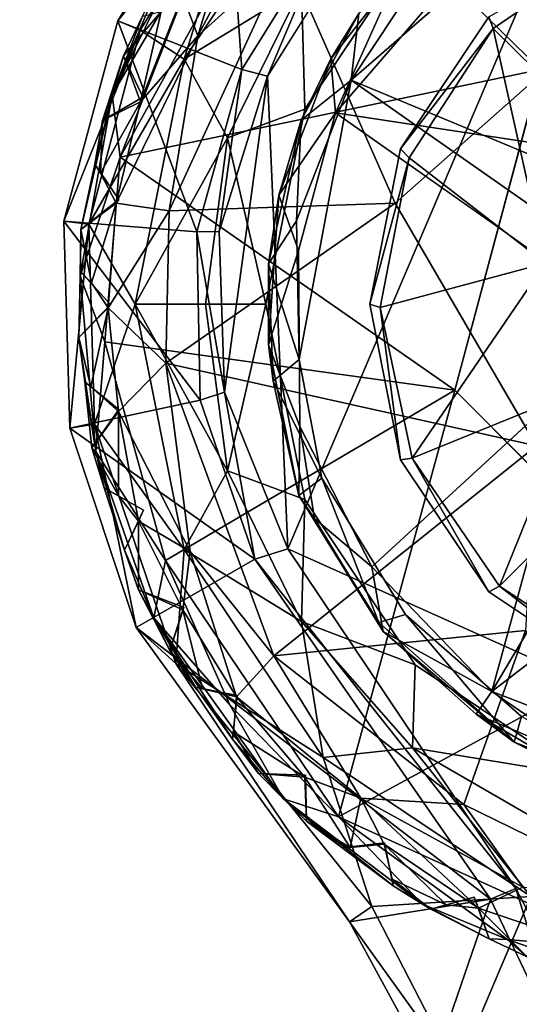
# Model space of a CAD drawing. Units: inches. Extents: x -36 to 36, y -18 to 18.
# Drawn here: x -18.3 to -17.8, y 11.2 to 12.3 of the extents above; entities that cross this region are included whole.
import ezdxf

# ---------------------------------------------------------------- set-up
doc = ezdxf.new("R2010")
doc.units = ezdxf.units.IN
doc.header["$MEASUREMENT"] = 0
for name, color, linetype in [('TABLE-BASE', 6, 'Continuous'), ('TABLE-GLIDE', 6, 'Continuous'), ('TABLE-TOPVEN', 6, 'Continuous')]:
    doc.layers.add(name, color=color, linetype=linetype)

msp = doc.modelspace()

# ---------------------------------------------------------------- linework, layer by layer
at = {"layer": 'TABLE-BASE'}
for points, invisible_edges in [([(-18.0257, 11.7369, 1.8063), (-16.9749, 11.736, 1.8061), (-17.4967, 12.5884, 1.8054)], 15), ([(-17.6666, 12.5779, 1.8012), (-18.0257, 11.7369, 1.8063), (-17.4967, 12.5884, 1.8054)], 2), ([(-17.6666, 12.5779, 1.8012), (-17.8242, 12.5066, 1.8012), (-18.0257, 11.7369, 1.8063)], 2), ([(-18.0257, 11.7369, 1.8063), (-17.8242, 12.5066, 1.8012), (-17.955, 12.3928, 1.8014)], 13), ([(-17.955, 12.3928, 1.8014), (-18.0476, 12.2457, 1.8022), (-18.0257, 11.7369, 1.8063)], 12), ([(-17.8883, 12.3884, 0.5906), (-17.9042, 12.1674, 0.587), (-18.0074, 12.2102, 0.5906)], 3), ([(-17.8883, 12.3884, 0.5906), (-17.8094, 12.3094, 0.587), (-17.9042, 12.1674, 0.587)], 13), ([(-18.0492, 12.0001, 0.5906), (-18.0074, 12.2102, 0.5906), (-17.9375, 12, 0.587)], 14), ([(-17.9042, 12.1674, 0.587), (-17.9375, 12, 0.587), (-18.0074, 12.2102, 0.5906)], 14), ([(-17.9042, 11.8326, 0.587), (-18.0074, 11.7899, 0.5906), (-18.0492, 12.0001, 0.5906)], 13), ([(-18.0492, 12.0001, 0.5906), (-17.9375, 12, 0.587), (-17.9042, 11.8326, 0.587)], 13), ([(-18.0074, 11.7899, 0.5906), (-17.9042, 11.8326, 0.587), (-17.8094, 11.6906, 0.587)], 13), ([(-17.8884, 11.6117, 0.5906), (-18.0074, 11.7899, 0.5906), (-17.8094, 11.6906, 0.587)], 14), ([(-18.0257, 11.7369, 1.8063), (-17.2292, 11.3786, 1.8058), (-16.9749, 11.736, 1.8061)], 12), ([(-17.78, 11.371, 1.8026), (-17.2292, 11.3786, 1.8058), (-18.0257, 11.7369, 1.8063)], 1), ([(-17.8884, 11.6117, 0.5906), (-17.8094, 11.6906, 0.587), (-17.6674, 11.5958, 0.587)], 13), ([(-17.6674, 11.5958, 0.587), (-17.7102, 11.4926, 0.5906), (-17.8884, 11.6117, 0.5906)], 13), ([(-17.2292, 11.3786, 1.8058), (-17.78, 11.371, 1.8026), (-17.6854, 11.1902, 1.8178)], 1)]:
    msp.add_3dface(points, dxfattribs=dict(at, invisible_edges=invisible_edges))
for points in [[(-18.0919, 12.4954, 0.7303), (-18.2089, 12.3053, 0.7303), (-18.0753, 12.2528, 1.7708)], [(-18.0713, 12.4781, 0.7083), (-18.2089, 12.3053, 0.7303), (-18.0919, 12.4954, 0.7303)], [(-18.1374, 12.264, 0.707), (-18.0713, 12.4781, 0.7083), (-17.9878, 12.4878, 0.707)], [(-18.1374, 12.264, 0.707), (-17.9878, 12.4878, 0.707), (-18.011, 12.3414, 0.6817)], [(-18.0753, 12.2528, 1.7708), (-17.9792, 12.4065, 1.7708), (-18.0919, 12.4954, 0.7303)], [(-18.0713, 12.4781, 0.7083), (-18.1847, 12.2952, 0.7086), (-18.2089, 12.3053, 0.7303)], [(-18.1847, 12.2952, 0.7086), (-18.0713, 12.4781, 0.7083), (-18.1374, 12.264, 0.707)], [(-18.0476, 12.2457, 1.8022), (-17.9792, 12.4065, 1.7708), (-18.0753, 12.2528, 1.7708)], [(-18.0476, 12.2457, 1.8022), (-17.955, 12.3928, 1.8014), (-17.9792, 12.4065, 1.7708)], [(-17.8094, 12.3094, 0.587), (-17.6663, 12.3913, 1.2297), (-17.8044, 12.297, 1.2298)], [(-17.8044, 12.297, 1.2298), (-17.6663, 12.3913, 1.2297), (-17.667, 12.1616, 1.2442)], [(-18.0074, 12.2102, 0.5906), (-18.011, 12.3414, 0.6817), (-17.8883, 12.3884, 0.5906)], [(-18.0908, 12.1792, 0.6816), (-18.1374, 12.264, 0.707), (-18.011, 12.3414, 0.6817)], [(-18.011, 12.3414, 0.6817), (-18.0074, 12.2102, 0.5906), (-18.0908, 12.1792, 0.6816)], [(-17.8044, 12.297, 1.2298), (-17.9042, 12.1674, 0.587), (-17.8094, 12.3094, 0.587)], [(-18.2667, 12.0896, 0.7303), (-18.1235, 12.0781, 1.7708), (-18.2089, 12.3053, 0.7303)], [(-18.2667, 12.0896, 0.7303), (-18.2089, 12.3053, 0.7303), (-18.1847, 12.2952, 0.7086)], [(-18.2399, 12.0864, 0.7083), (-18.2667, 12.0896, 0.7303), (-18.1847, 12.2952, 0.7086)], [(-18.1847, 12.2952, 0.7086), (-18.1374, 12.264, 0.707), (-18.2399, 12.0864, 0.7083)], [(-18.2089, 12.3053, 0.7303), (-18.1235, 12.0781, 1.7708), (-18.0753, 12.2528, 1.7708)], [(-17.9042, 12.1674, 0.587), (-17.8044, 12.297, 1.2298), (-17.895, 12.1575, 1.2301)], [(-17.895, 12.1575, 1.2301), (-17.8044, 12.297, 1.2298), (-17.7482, 12.0444, 1.2382)], [(-17.7482, 12.0444, 1.2382), (-17.8044, 12.297, 1.2298), (-17.667, 12.1616, 1.2442)], [(-18.1899, 12, 0.707), (-18.2399, 12.0864, 0.7083), (-18.1374, 12.264, 0.707)], [(-18.1899, 12, 0.707), (-18.1374, 12.264, 0.707), (-18.0908, 12.1792, 0.6816)], [(-18.0753, 12.2528, 1.7708), (-18.1235, 12.0781, 1.7708), (-18.0995, 12.0785, 1.7987)], [(-18.0476, 12.2457, 1.8022), (-18.0753, 12.2528, 1.7708), (-18.0995, 12.0785, 1.7987)], [(-18.0995, 12.0785, 1.7987), (-18.0939, 11.9055, 1.8014), (-18.0476, 12.2457, 1.8022)], [(-18.0257, 11.7369, 1.8063), (-18.0476, 12.2457, 1.8022), (-18.0939, 11.9055, 1.8014)], [(-18.0074, 12.2102, 0.5906), (-18.0492, 12.0001, 0.5906), (-18.0908, 12.1792, 0.6816)], [(-18.1899, 12, 0.707), (-18.0908, 12.1792, 0.6816), (-18.1145, 12, 0.6817)], [(-18.0492, 12.0001, 0.5906), (-18.1145, 12, 0.6817), (-18.0908, 12.1792, 0.6816)], [(-17.9042, 12.1674, 0.587), (-17.895, 12.1575, 1.2301), (-17.9375, 12, 0.587)], [(-17.9375, 12, 0.587), (-17.895, 12.1575, 1.2301), (-17.9262, 11.9964, 1.2282)], [(-17.895, 12.1575, 1.2301), (-17.7482, 12.0444, 1.2382), (-17.9262, 11.9964, 1.2282)], [(-18.2603, 11.8665, 0.7303), (-18.1199, 11.8969, 1.7708), (-18.2667, 12.0896, 0.7303)], [(-18.1235, 12.0781, 1.7708), (-18.2667, 12.0896, 0.7303), (-18.1199, 11.8969, 1.7708)], [(-18.2603, 11.8665, 0.7303), (-18.2667, 12.0896, 0.7303), (-18.2399, 12.0864, 0.7083)], [(-18.2399, 12.0864, 0.7083), (-18.2337, 11.871, 0.7083), (-18.2603, 11.8665, 0.7303)], [(-18.2337, 11.871, 0.7083), (-18.2399, 12.0864, 0.7083), (-18.1899, 12, 0.707)], [(-18.0995, 12.0785, 1.7987), (-18.1235, 12.0781, 1.7708), (-18.0939, 11.9055, 1.8014)], [(-18.0939, 11.9055, 1.8014), (-18.1235, 12.0781, 1.7708), (-18.1199, 11.8969, 1.7708)], [(-17.8917, 11.8345, 1.2298), (-17.9262, 11.9964, 1.2282), (-17.7482, 12.0444, 1.2382)], [(-17.7482, 12.0444, 1.2382), (-17.7128, 11.9071, 1.2441), (-17.8917, 11.8345, 1.2298)], [(-18.2337, 11.871, 0.7083), (-18.1899, 12, 0.707), (-18.1374, 11.736, 0.707)], [(-18.1899, 12, 0.707), (-18.0908, 11.8208, 0.6816), (-18.1374, 11.736, 0.707)], [(-18.1145, 12, 0.6817), (-18.0908, 11.8208, 0.6816), (-18.1899, 12, 0.707)], [(-18.0492, 12.0001, 0.5906), (-18.0908, 11.8208, 0.6816), (-18.1145, 12, 0.6817)], [(-18.0074, 11.7899, 0.5906), (-18.0908, 11.8208, 0.6816), (-18.0492, 12.0001, 0.5906)], [(-17.9042, 11.8326, 0.587), (-17.9375, 12, 0.587), (-17.9262, 11.9964, 1.2282)], [(-17.9262, 11.9964, 1.2282), (-17.8917, 11.8345, 1.2298), (-17.9042, 11.8326, 0.587)], [(-18.0613, 11.7255, 1.7799), (-18.0939, 11.9055, 1.8014), (-18.1199, 11.8969, 1.7708)], [(-18.0257, 11.7369, 1.8063), (-18.0939, 11.9055, 1.8014), (-18.0613, 11.7255, 1.7799)], [(-17.7979, 11.6967, 1.2298), (-17.8917, 11.8345, 1.2298), (-17.7128, 11.9071, 1.2441)], [(-17.7128, 11.9071, 1.2441), (-17.6617, 11.8331, 1.2442), (-17.7979, 11.6967, 1.2298)], [(-18.0613, 11.7255, 1.7799), (-18.1199, 11.8969, 1.7708), (-18.2603, 11.8665, 0.7303)], [(-18.2603, 11.8665, 0.7303), (-18.2337, 11.871, 0.7083), (-18.189, 11.6521, 0.7293)], [(-18.2337, 11.871, 0.7083), (-18.1374, 11.736, 0.707), (-18.1462, 11.6133, 0.7112)], [(-18.189, 11.6521, 0.7293), (-18.2337, 11.871, 0.7083), (-18.1462, 11.6133, 0.7112)], [(-18.2603, 11.8665, 0.7303), (-18.189, 11.6521, 0.7293), (-18.0613, 11.7255, 1.7799)], [(-17.9042, 11.8326, 0.587), (-17.8917, 11.8345, 1.2298), (-17.8094, 11.6906, 0.587)], [(-17.7979, 11.6967, 1.2298), (-17.8094, 11.6906, 0.587), (-17.8917, 11.8345, 1.2298)], [(-17.6579, 11.605, 1.2298), (-17.7979, 11.6967, 1.2298), (-17.6617, 11.8331, 1.2442)], [(-18.1374, 11.736, 0.707), (-18.0908, 11.8208, 0.6816), (-18.0109, 11.6586, 0.6817)], [(-18.0109, 11.6586, 0.6817), (-18.0908, 11.8208, 0.6816), (-18.0074, 11.7899, 0.5906)], [(-18.0074, 11.7899, 0.5906), (-17.8884, 11.6117, 0.5906), (-18.0109, 11.6586, 0.6817)], [(-17.9878, 11.5122, 0.707), (-18.1462, 11.6133, 0.7112), (-18.1374, 11.736, 0.707)], [(-18.1374, 11.736, 0.707), (-18.0109, 11.6586, 0.6817), (-17.9878, 11.5122, 0.707)], [(-18.0257, 11.7369, 1.8063), (-18.0613, 11.7255, 1.7799), (-17.78, 11.371, 1.8026)], [(-17.8076, 11.3595, 1.7719), (-18.0613, 11.7255, 1.7799), (-18.189, 11.6521, 0.7293)], [(-18.0613, 11.7255, 1.7799), (-17.8076, 11.3595, 1.7719), (-17.78, 11.371, 1.8026)], [(-17.7979, 11.6967, 1.2298), (-17.6674, 11.5958, 0.587), (-17.8094, 11.6906, 0.587)], [(-17.6674, 11.5958, 0.587), (-17.7979, 11.6967, 1.2298), (-17.6579, 11.605, 1.2298)], [(-18.189, 11.6521, 0.7293), (-17.9594, 11.3354, 0.7334), (-17.8076, 11.3595, 1.7719)], [(-18.189, 11.6521, 0.7293), (-18.1462, 11.6133, 0.7112), (-17.9594, 11.3354, 0.7334)], [(-17.8916, 11.5227, 0.6816), (-18.0109, 11.6586, 0.6817), (-17.8884, 11.6117, 0.5906)], [(-17.8916, 11.5227, 0.6816), (-17.9878, 11.5122, 0.707), (-18.0109, 11.6586, 0.6817)], [(-18.1462, 11.6133, 0.7112), (-17.9878, 11.5122, 0.707), (-17.9353, 11.3519, 0.7082)], [(-17.9353, 11.3519, 0.7082), (-17.9594, 11.3354, 0.7334), (-18.1462, 11.6133, 0.7112)], [(-17.8884, 11.6117, 0.5906), (-17.7102, 11.4926, 0.5906), (-17.8916, 11.5227, 0.6816)], [(-17.8916, 11.5227, 0.6816), (-17.764, 11.3626, 0.707), (-17.9878, 11.5122, 0.707)], [(-17.8916, 11.5227, 0.6816), (-17.7102, 11.4926, 0.5906), (-17.7351, 11.4322, 0.6817)], [(-17.7351, 11.4322, 0.6817), (-17.764, 11.3626, 0.707), (-17.8916, 11.5227, 0.6816)], [(-17.9878, 11.5122, 0.707), (-17.764, 11.3626, 0.707), (-17.9353, 11.3519, 0.7082)], [(-17.9353, 11.3519, 0.7082), (-17.764, 11.3626, 0.707), (-17.8436, 11.1746, 0.7096)], [(-17.5847, 11.2028, 0.7071), (-17.8436, 11.1746, 0.7096), (-17.764, 11.3626, 0.707)], [(-17.7213, 11.1789, 1.7938), (-17.78, 11.371, 1.8026), (-17.8076, 11.3595, 1.7719)], [(-17.6854, 11.1902, 1.8178), (-17.78, 11.371, 1.8026), (-17.7213, 11.1789, 1.7938)], [(-17.9594, 11.3354, 0.7334), (-17.8712, 11.1738, 0.7329), (-17.8076, 11.3595, 1.7719)], [(-17.9353, 11.3519, 0.7082), (-17.8436, 11.1746, 0.7096), (-17.9594, 11.3354, 0.7334)], [(-17.7213, 11.1789, 1.7938), (-17.8076, 11.3595, 1.7719), (-17.8712, 11.1738, 0.7329)], [(-17.8712, 11.1738, 0.7329), (-17.9594, 11.3354, 0.7334), (-17.8436, 11.1746, 0.7096)]]:
    msp.add_3dface(points, dxfattribs=at)
at = {"layer": 'TABLE-GLIDE'}
for points in [[(-17.7535, 12.2526, 0.3909), (-17.8093, 12.6455, 0.3557), (-18.014, 12.5067, 0.3526)], [(-17.7535, 12.2526, 0.3909), (-17.4082, 12.3461, 0.3922), (-17.8093, 12.6455, 0.3557)], [(-17.6885, 12.3047, 0.0119), (-17.8683, 12.554, 0.0582), (-17.6815, 12.6339, 0.0545)], [(-17.6885, 12.3047, 0.0119), (-18.0275, 12.3751, 0.0522), (-17.8683, 12.554, 0.0582)], [(-17.7791, 12.4323, 0.2471), (-17.4392, 12.5126, 0.2464), (-17.4759, 12.2241, 0.2543)], [(-18.2063, 12.1582, 0.3532), (-17.7535, 12.2526, 0.3909), (-18.014, 12.5067, 0.3526)], [(-18.2063, 12.1582, 0.3532), (-18.014, 12.5067, 0.3526), (-18.1094, 12.4058, 0.345)], [(-18.0079, 12.5052, 0.1022), (-18.1225, 12.2889, 0.0727), (-18.0825, 12.4205, 0.1087)], [(-18.0275, 12.3751, 0.0522), (-18.1225, 12.2889, 0.0727), (-18.0079, 12.5052, 0.1022)], [(-17.9575, 12.2412, 0.1322), (-17.5575, 12.0747, 0.129), (-17.6765, 12.4855, 0.1305)], [(-17.8621, 12.3856, 0.1405), (-17.9575, 12.2412, 0.1322), (-17.6765, 12.4855, 0.1305)], [(-18.2149, 12.2255, 0.3209), (-18.1076, 12.4435, 0.3165), (-18.1527, 12.3727, 0.2037)], [(-18.1094, 12.4058, 0.345), (-18.1076, 12.4435, 0.3165), (-18.2149, 12.2255, 0.3209)], [(-17.9743, 12.206, 0.2458), (-17.7791, 12.4323, 0.2471), (-17.6629, 12.1586, 0.2545)], [(-17.9743, 12.206, 0.2458), (-17.9065, 12.3571, 0.2279), (-17.7791, 12.4323, 0.2471)], [(-17.4759, 12.2241, 0.2543), (-17.5768, 12.2154, 0.2536), (-17.7791, 12.4323, 0.2471)], [(-17.5768, 12.2154, 0.2536), (-17.6629, 12.1586, 0.2545), (-17.7791, 12.4323, 0.2471)], [(-18.0825, 12.4205, 0.1087), (-18.1225, 12.2889, 0.0727), (-18.1391, 12.3327, 0.11)], [(-18.2149, 12.2255, 0.3209), (-18.2063, 12.1582, 0.3532), (-18.1094, 12.4058, 0.345)], [(-17.8621, 12.3856, 0.1405), (-17.9491, 12.313, 0.1651), (-17.9575, 12.2412, 0.1322)], [(-18.2149, 12.2255, 0.3209), (-18.1527, 12.3727, 0.2037), (-18.1822, 12.3102, 0.2045)], [(-18.0275, 12.3751, 0.0522), (-17.91, 12.1088, 0.0199), (-18.1536, 12.1007, 0.0572)], [(-18.0275, 12.3751, 0.0522), (-18.1536, 12.1007, 0.0572), (-18.1225, 12.2889, 0.0727)], [(-17.91, 12.1088, 0.0199), (-18.0275, 12.3751, 0.0522), (-17.6885, 12.3047, 0.0119)], [(-17.9794, 12.2642, 0.2148), (-17.9491, 12.313, 0.1651), (-17.9065, 12.3571, 0.2279)], [(-17.9743, 12.206, 0.2458), (-17.9794, 12.2642, 0.2148), (-17.9065, 12.3571, 0.2279)], [(-18.1844, 12.2179, 0.1077), (-18.1391, 12.3327, 0.11), (-18.1225, 12.2889, 0.0727)], [(-18.1844, 12.2179, 0.1077), (-18.1619, 12.3153, 0.1301), (-18.1391, 12.3327, 0.11)], [(-18.2149, 12.2255, 0.3209), (-18.1822, 12.3102, 0.2045), (-18.2025, 12.2676, 0.1991)], [(-18.2025, 12.2676, 0.1991), (-18.1619, 12.3153, 0.1301), (-18.1844, 12.2179, 0.1077)], [(-18.1822, 12.3102, 0.2045), (-18.1619, 12.3153, 0.1301), (-18.2025, 12.2676, 0.1991)], [(-17.9575, 12.2412, 0.1322), (-17.9491, 12.313, 0.1651), (-18.0113, 12.1982, 0.1652)], [(-17.9794, 12.2642, 0.2148), (-18.0113, 12.1982, 0.1652), (-17.9491, 12.313, 0.1651)], [(-17.91, 12.1088, 0.0199), (-17.6885, 12.3047, 0.0119), (-17.7579, 11.8475, 0.0071)], [(-18.2107, 12.1087, 0.108), (-18.1225, 12.2889, 0.0727), (-18.1536, 12.1007, 0.0572)], [(-18.2107, 12.1087, 0.108), (-18.1844, 12.2179, 0.1077), (-18.1225, 12.2889, 0.0727)], [(-18.2025, 12.2676, 0.1991), (-18.2251, 12.1979, 0.2031), (-18.2149, 12.2255, 0.3209)], [(-18.2025, 12.2676, 0.1991), (-18.1819, 12.2231, 0.2045), (-18.2251, 12.1979, 0.2031)], [(-18.1844, 12.2179, 0.1077), (-18.1819, 12.2231, 0.2045), (-18.2025, 12.2676, 0.1991)], [(-17.9794, 12.2642, 0.2148), (-18.0354, 12.1173, 0.2137), (-18.0113, 12.1982, 0.1652)], [(-18.0354, 12.1173, 0.2137), (-17.9794, 12.2642, 0.2148), (-17.9743, 12.206, 0.2458)], [(-18.2063, 12.1582, 0.3532), (-17.846, 11.9074, 0.391), (-17.7535, 12.2526, 0.3909)], [(-18.0113, 12.1982, 0.1652), (-18.0162, 12.0899, 0.1375), (-17.9575, 12.2412, 0.1322)], [(-18.0162, 12.0899, 0.1375), (-18.0134, 11.9405, 0.1324), (-17.9575, 12.2412, 0.1322)], [(-17.5575, 12.0747, 0.129), (-17.9575, 12.2412, 0.1322), (-17.5922, 11.9856, 0.129)], [(-18.2484, 12.0806, 0.2024), (-18.2494, 12.0302, 0.3124), (-18.2149, 12.2255, 0.3209)], [(-18.2063, 12.1582, 0.3532), (-18.2149, 12.2255, 0.3209), (-18.2494, 12.0302, 0.3124)], [(-18.2484, 12.0806, 0.2024), (-18.2149, 12.2255, 0.3209), (-18.2335, 12.1509, 0.2045)], [(-18.2149, 12.2255, 0.3209), (-18.2251, 12.1979, 0.2031), (-18.2335, 12.1509, 0.2045)], [(-18.1844, 12.2179, 0.1077), (-18.2251, 12.1979, 0.2031), (-18.1819, 12.2231, 0.2045)], [(-18.1844, 12.2179, 0.1077), (-18.2275, 12.1412, 0.1466), (-18.2251, 12.1979, 0.2031)], [(-18.2107, 12.1087, 0.108), (-18.2275, 12.1412, 0.1466), (-18.1844, 12.2179, 0.1077)], [(-18.0354, 12.1173, 0.2137), (-17.9743, 12.206, 0.2458), (-18.0142, 12.058, 0.2452)], [(-17.9743, 12.206, 0.2458), (-17.6629, 12.1586, 0.2545), (-17.7429, 12.0433, 0.2499)], [(-18.2335, 12.1509, 0.2045), (-18.2251, 12.1979, 0.2031), (-18.2275, 12.1412, 0.1466)], [(-18.0354, 12.1173, 0.2137), (-18.0464, 12.0436, 0.1645), (-18.0113, 12.1982, 0.1652)], [(-18.0113, 12.1982, 0.1652), (-18.0464, 12.0436, 0.1645), (-18.0162, 12.0899, 0.1375)], [(-18.2063, 12.1582, 0.3532), (-18.2494, 12.0302, 0.3124), (-18.2229, 11.9596, 0.3517)], [(-17.846, 11.9074, 0.391), (-18.2063, 12.1582, 0.3532), (-18.2229, 11.9596, 0.3517)], [(-18.2077, 12.1127, 0.2045), (-18.2484, 12.0806, 0.2024), (-18.2335, 12.1509, 0.2045)], [(-18.0464, 11.9564, 0.2135), (-18.0464, 12.0436, 0.1645), (-18.0354, 12.1173, 0.2137)], [(-18.0354, 12.1173, 0.2137), (-18.0142, 12.058, 0.2452), (-18.0464, 11.9564, 0.2135)], [(-18.2107, 12.1087, 0.108), (-18.2484, 12.0806, 0.2024), (-18.2077, 12.1127, 0.2045)], [(-18.237, 12.0231, 0.139), (-18.2484, 12.0806, 0.2024), (-18.2107, 12.1087, 0.108)], [(-18.237, 12.0231, 0.139), (-18.2107, 12.1087, 0.108), (-18.2193, 11.996, 0.1094)], [(-18.2193, 11.996, 0.1094), (-18.2107, 12.1087, 0.108), (-18.1536, 12.1007, 0.0572)], [(-17.91, 12.1088, 0.0199), (-18.157, 11.9367, 0.0564), (-18.1536, 12.1007, 0.0572)], [(-17.91, 12.1088, 0.0199), (-17.7579, 11.8475, 0.0071), (-18.157, 11.9367, 0.0564)], [(-18.157, 11.9367, 0.0564), (-18.2193, 11.996, 0.1094), (-18.1536, 12.1007, 0.0572)], [(-18.0464, 12.0436, 0.1645), (-18.0134, 11.9405, 0.1324), (-18.0162, 12.0899, 0.1375)], [(-18.249, 12.0354, 0.2046), (-18.2494, 12.0302, 0.3124), (-18.2484, 12.0806, 0.2024)], [(-18.249, 12.0354, 0.2046), (-18.2484, 12.0806, 0.2024), (-18.237, 12.0231, 0.139)], [(-18.0129, 11.8685, 0.2375), (-18.0464, 11.9564, 0.2135), (-18.0142, 12.058, 0.2452)], [(-18.0464, 11.9564, 0.2135), (-18.0415, 11.9173, 0.1676), (-18.0464, 12.0436, 0.1645)], [(-18.0134, 11.9405, 0.1324), (-18.0464, 12.0436, 0.1645), (-18.0415, 11.9173, 0.1676)], [(-18.2507, 11.9644, 0.2024), (-18.2494, 12.0302, 0.3124), (-18.249, 12.0354, 0.2046)], [(-18.2507, 11.9644, 0.2024), (-18.249, 12.0354, 0.2046), (-18.2166, 11.9998, 0.2045)], [(-18.2507, 11.9644, 0.2024), (-18.2325, 11.8414, 0.3217), (-18.2494, 12.0302, 0.3124)], [(-18.2229, 11.9596, 0.3517), (-18.2494, 12.0302, 0.3124), (-18.2325, 11.8414, 0.3217)], [(-18.2193, 11.996, 0.1094), (-18.2507, 11.9644, 0.2024), (-18.2166, 11.9998, 0.2045)], [(-18.2193, 11.996, 0.1094), (-18.2379, 11.9112, 0.1517), (-18.2507, 11.9644, 0.2024)], [(-18.2379, 11.9112, 0.1517), (-18.2193, 11.996, 0.1094), (-18.2081, 11.8847, 0.1055)], [(-18.2193, 11.996, 0.1094), (-18.157, 11.9367, 0.0564), (-18.2081, 11.8847, 0.1055)], [(-18.2507, 11.9644, 0.2024), (-18.2442, 11.9166, 0.2045), (-18.2325, 11.8414, 0.3217)], [(-18.2379, 11.9112, 0.1517), (-18.2442, 11.9166, 0.2045), (-18.2507, 11.9644, 0.2024)], [(-18.1574, 11.7241, 0.3558), (-18.2229, 11.9596, 0.3517), (-18.2325, 11.8414, 0.3217)], [(-17.846, 11.9074, 0.391), (-18.2229, 11.9596, 0.3517), (-18.1574, 11.7241, 0.3558)], [(-18.0464, 11.9564, 0.2135), (-18.014, 11.794, 0.1805), (-18.0415, 11.9173, 0.1676)], [(-18.0129, 11.8685, 0.2375), (-18.014, 11.794, 0.1805), (-18.0464, 11.9564, 0.2135)], [(-18.1307, 11.734, 0.0728), (-18.2081, 11.8847, 0.1055), (-18.157, 11.9367, 0.0564)], [(-18.157, 11.9367, 0.0564), (-17.7579, 11.8475, 0.0071), (-18.0406, 11.6214, 0.0565)], [(-18.1307, 11.734, 0.0728), (-18.157, 11.9367, 0.0564), (-18.0406, 11.6214, 0.0565)], [(-18.0134, 11.9405, 0.1324), (-18.0415, 11.9173, 0.1676), (-17.9891, 11.8128, 0.1352)], [(-18.2325, 11.8414, 0.3217), (-18.2442, 11.9166, 0.2045), (-18.2367, 11.8455, 0.2025)], [(-18.2075, 11.8869, 0.2045), (-18.2367, 11.8455, 0.2025), (-18.2442, 11.9166, 0.2045)], [(-18.014, 11.794, 0.1805), (-17.9891, 11.8128, 0.1352), (-18.0415, 11.9173, 0.1676)], [(-17.806, 11.5832, 0.2461), (-17.9351, 11.7173, 0.2455), (-17.7137, 11.9206, 0.2542)], [(-17.6572, 11.8338, 0.2542), (-17.806, 11.5832, 0.2461), (-17.7137, 11.9206, 0.2542)], [(-17.846, 11.9074, 0.391), (-18.1574, 11.7241, 0.3558), (-17.971, 11.4483, 0.3517)], [(-17.846, 11.9074, 0.391), (-17.971, 11.4483, 0.3517), (-17.5934, 11.6541, 0.3909)], [(-18.2081, 11.8847, 0.1055), (-18.2367, 11.8455, 0.2025), (-18.2075, 11.8869, 0.2045)], [(-18.2367, 11.8455, 0.2025), (-18.2081, 11.8847, 0.1055), (-18.2079, 11.7939, 0.1395)], [(-18.1307, 11.734, 0.0728), (-18.1865, 11.7667, 0.1147), (-18.2081, 11.8847, 0.1055)], [(-18.1865, 11.7667, 0.1147), (-18.2079, 11.7939, 0.1395), (-18.2081, 11.8847, 0.1055)], [(-18.014, 11.794, 0.1805), (-18.0129, 11.8685, 0.2375), (-17.9968, 11.7693, 0.2107)], [(-17.9968, 11.7693, 0.2107), (-18.0129, 11.8685, 0.2375), (-17.9351, 11.7173, 0.2455)], [(-18.2234, 11.8023, 0.2044), (-18.2325, 11.8414, 0.3217), (-18.2367, 11.8455, 0.2025)], [(-18.2234, 11.8023, 0.2044), (-18.2367, 11.8455, 0.2025), (-18.2079, 11.7939, 0.1395)], [(-18.2325, 11.8414, 0.3217), (-18.2234, 11.8023, 0.2044), (-18.2014, 11.7353, 0.2046)], [(-18.2014, 11.7353, 0.2046), (-18.1698, 11.6623, 0.3205), (-18.2325, 11.8414, 0.3217)], [(-18.1698, 11.6623, 0.3205), (-18.1574, 11.7241, 0.3558), (-18.2325, 11.8414, 0.3217)], [(-17.7579, 11.8475, 0.0071), (-17.7699, 11.6487, 0.022), (-18.0406, 11.6214, 0.0565)], [(-17.5578, 11.7737, 0.2529), (-17.806, 11.5832, 0.2461), (-17.6572, 11.8338, 0.2542)], [(-17.9891, 11.8128, 0.1352), (-18.014, 11.794, 0.1805), (-17.9277, 11.6575, 0.1655)], [(-17.9277, 11.6575, 0.1655), (-17.899, 11.6662, 0.1339), (-17.9891, 11.8128, 0.1352)], [(-18.1811, 11.7784, 0.2045), (-18.2014, 11.7353, 0.2046), (-18.2234, 11.8023, 0.2044)], [(-17.923, 11.6479, 0.2074), (-17.9277, 11.6575, 0.1655), (-18.014, 11.794, 0.1805)], [(-17.923, 11.6479, 0.2074), (-18.014, 11.794, 0.1805), (-17.9968, 11.7693, 0.2107)], [(-18.2014, 11.7353, 0.2046), (-18.1811, 11.7784, 0.2045), (-18.1865, 11.7667, 0.1147)], [(-18.2014, 11.7353, 0.2046), (-18.1865, 11.7667, 0.1147), (-18.1863, 11.6926, 0.2007)], [(-18.1863, 11.6926, 0.2007), (-18.1865, 11.7667, 0.1147), (-18.1387, 11.6711, 0.1075)], [(-18.1307, 11.734, 0.0728), (-18.1387, 11.6711, 0.1075), (-18.1865, 11.7667, 0.1147)], [(-17.9351, 11.7173, 0.2455), (-17.923, 11.6479, 0.2074), (-17.9968, 11.7693, 0.2107)], [(-17.5578, 11.7737, 0.2529), (-17.5386, 11.4802, 0.2441), (-17.806, 11.5832, 0.2461)], [(-18.2014, 11.7353, 0.2046), (-18.1863, 11.6926, 0.2007), (-18.1698, 11.6623, 0.3205)], [(-18.1307, 11.734, 0.0728), (-18.0808, 11.5775, 0.1077), (-18.1387, 11.6711, 0.1075)], [(-18.0406, 11.6214, 0.0565), (-18.0808, 11.5775, 0.1077), (-18.1307, 11.734, 0.0728)], [(-18.0883, 11.5687, 0.3461), (-18.1574, 11.7241, 0.3558), (-18.1698, 11.6623, 0.3205)], [(-17.971, 11.4483, 0.3517), (-18.1574, 11.7241, 0.3558), (-18.0883, 11.5687, 0.3461)], [(-17.806, 11.5832, 0.2461), (-17.923, 11.6479, 0.2074), (-17.9351, 11.7173, 0.2455)], [(-18.1698, 11.6623, 0.3205), (-18.1863, 11.6926, 0.2007), (-18.1527, 11.6273, 0.2026)], [(-18.1527, 11.6273, 0.2026), (-18.1863, 11.6926, 0.2007), (-18.1378, 11.6735, 0.2045)], [(-18.1387, 11.6711, 0.1075), (-18.1378, 11.6735, 0.2045), (-18.1863, 11.6926, 0.2007)], [(-18.1387, 11.6711, 0.1075), (-18.1527, 11.6273, 0.2026), (-18.1378, 11.6735, 0.2045)], [(-18.1387, 11.6711, 0.1075), (-18.1174, 11.586, 0.1527), (-18.1527, 11.6273, 0.2026)], [(-18.1387, 11.6711, 0.1075), (-18.0808, 11.5775, 0.1077), (-18.1174, 11.586, 0.1527)], [(-18.0854, 11.532, 0.2046), (-18.0305, 11.4676, 0.3123), (-18.1698, 11.6623, 0.3205)], [(-18.1252, 11.5878, 0.2045), (-18.0854, 11.532, 0.2046), (-18.1698, 11.6623, 0.3205)], [(-18.0305, 11.4676, 0.3123), (-18.0883, 11.5687, 0.3461), (-18.1698, 11.6623, 0.3205)], [(-18.1698, 11.6623, 0.3205), (-18.1527, 11.6273, 0.2026), (-18.1252, 11.5878, 0.2045)], [(-17.899, 11.6662, 0.1339), (-17.9277, 11.6575, 0.1655), (-17.782, 11.5285, 0.1652)], [(-17.899, 11.6662, 0.1339), (-17.782, 11.5285, 0.1652), (-17.7741, 11.5562, 0.1346)], [(-17.7699, 11.6487, 0.022), (-17.836, 11.4616, 0.0488), (-18.0406, 11.6214, 0.0565)], [(-17.6561, 11.3048, 0.3559), (-17.5934, 11.6541, 0.3909), (-17.971, 11.4483, 0.3517)], [(-17.923, 11.6479, 0.2074), (-17.782, 11.5285, 0.1652), (-17.9277, 11.6575, 0.1655)], [(-17.7699, 11.6487, 0.022), (-17.5949, 11.3436, 0.0581), (-17.836, 11.4616, 0.0488)], [(-17.806, 11.5832, 0.2461), (-17.823, 11.5587, 0.2126), (-17.923, 11.6479, 0.2074)], [(-17.782, 11.5285, 0.1652), (-17.923, 11.6479, 0.2074), (-17.823, 11.5587, 0.2126)], [(-18.1252, 11.5878, 0.2045), (-18.1527, 11.6273, 0.2026), (-18.1174, 11.586, 0.1527)], [(-17.9472, 11.4685, 0.0801), (-18.0808, 11.5775, 0.1077), (-18.0406, 11.6214, 0.0565)], [(-17.9472, 11.4685, 0.0801), (-18.0406, 11.6214, 0.0565), (-17.836, 11.4616, 0.0488)], [(-18.1252, 11.5878, 0.2045), (-18.0802, 11.5788, 0.2045), (-18.0854, 11.532, 0.2046)], [(-18.0808, 11.5775, 0.1077), (-18.0074, 11.4908, 0.1087), (-18.0842, 11.5397, 0.154)], [(-18.0074, 11.4908, 0.1087), (-18.0808, 11.5775, 0.1077), (-17.9472, 11.4685, 0.0801)], [(-17.6868, 11.5013, 0.2341), (-17.823, 11.5587, 0.2126), (-17.806, 11.5832, 0.2461)], [(-17.6868, 11.5013, 0.2341), (-17.806, 11.5832, 0.2461), (-17.5386, 11.4802, 0.2441)], [(-17.971, 11.4483, 0.3517), (-18.0883, 11.5687, 0.3461), (-18.0305, 11.4676, 0.3123)], [(-17.7111, 11.4932, 0.21), (-17.782, 11.5285, 0.1652), (-17.823, 11.5587, 0.2126)], [(-17.6868, 11.5013, 0.2341), (-17.7111, 11.4932, 0.21), (-17.823, 11.5587, 0.2126)], [(-17.7741, 11.5562, 0.1346), (-17.782, 11.5285, 0.1652), (-17.6097, 11.463, 0.1644)], [(-18.0573, 11.4948, 0.2023), (-18.0854, 11.532, 0.2046), (-18.0842, 11.5397, 0.154)], [(-18.0573, 11.4948, 0.2023), (-18.0305, 11.4676, 0.3123), (-18.0854, 11.532, 0.2046)], [(-18.0842, 11.5397, 0.154), (-18.0074, 11.4908, 0.1087), (-18.0573, 11.4948, 0.2023)], [(-17.7111, 11.4932, 0.21), (-17.6097, 11.463, 0.1644), (-17.782, 11.5285, 0.1652)], [(-18.0305, 11.4676, 0.3123), (-18.0573, 11.4948, 0.2023), (-18.0057, 11.4437, 0.2033)], [(-18.0573, 11.4948, 0.2023), (-18.0074, 11.4908, 0.1087), (-18.0068, 11.4931, 0.2045)], [(-18.0057, 11.4437, 0.2033), (-18.0573, 11.4948, 0.2023), (-18.0068, 11.4931, 0.2045)], [(-18.0074, 11.4908, 0.1087), (-18.0057, 11.4437, 0.2033), (-18.0068, 11.4931, 0.2045)], [(-17.9586, 11.4154, 0.1507), (-18.0074, 11.4908, 0.1087), (-17.9472, 11.4685, 0.0801)], [(-18.0074, 11.4908, 0.1087), (-17.9586, 11.4154, 0.1507), (-18.0057, 11.4437, 0.2033)], [(-17.9472, 11.4685, 0.0801), (-17.9221, 11.4187, 0.1082), (-17.9586, 11.4154, 0.1507)], [(-17.8205, 11.3498, 0.1145), (-17.9472, 11.4685, 0.0801), (-17.7726, 11.3727, 0.0719)], [(-17.7726, 11.3727, 0.0719), (-17.9472, 11.4685, 0.0801), (-17.836, 11.4616, 0.0488)], [(-17.9221, 11.4187, 0.1082), (-17.9472, 11.4685, 0.0801), (-17.8205, 11.3498, 0.1145)], [(-18.0305, 11.4676, 0.3123), (-17.9673, 11.4148, 0.2045), (-17.9121, 11.3739, 0.2046)], [(-17.9121, 11.3739, 0.2046), (-17.8805, 11.3544, 0.3146), (-18.0305, 11.4676, 0.3123)], [(-18.0305, 11.4676, 0.3123), (-18.0057, 11.4437, 0.2033), (-17.9673, 11.4148, 0.2045)], [(-18.0305, 11.4676, 0.3123), (-17.8805, 11.3544, 0.3146), (-17.971, 11.4483, 0.3517)], [(-17.836, 11.4616, 0.0488), (-17.5949, 11.3436, 0.0581), (-17.7726, 11.3727, 0.0719)], [(-17.6561, 11.3048, 0.3559), (-17.971, 11.4483, 0.3517), (-17.7891, 11.3161, 0.3363)], [(-17.971, 11.4483, 0.3517), (-17.8805, 11.3544, 0.3146), (-17.7891, 11.3161, 0.3363)], [(-17.9586, 11.4154, 0.1507), (-17.9673, 11.4148, 0.2045), (-18.0057, 11.4437, 0.2033)], [(-17.9121, 11.3739, 0.2046), (-17.9673, 11.4148, 0.2045), (-17.9217, 11.4202, 0.2045)], [(-17.8552, 11.3536, 0.1402), (-17.9132, 11.3811, 0.1561), (-17.9221, 11.4187, 0.1082)], [(-17.9221, 11.4187, 0.1082), (-17.8205, 11.3498, 0.1145), (-17.8552, 11.3536, 0.1402)], [(-17.8717, 11.3487, 0.2044), (-17.9132, 11.3811, 0.1561), (-17.8552, 11.3536, 0.1402)], [(-17.9132, 11.3811, 0.1561), (-17.8717, 11.3487, 0.2044), (-17.9121, 11.3739, 0.2046)], [(-17.9121, 11.3739, 0.2046), (-17.8717, 11.3487, 0.2044), (-17.8805, 11.3544, 0.3146)], [(-17.7188, 11.3156, 0.1078), (-17.8205, 11.3498, 0.1145), (-17.7726, 11.3727, 0.0719)], [(-17.8717, 11.3487, 0.2044), (-17.8088, 11.3168, 0.2046), (-17.8805, 11.3544, 0.3146)], [(-17.8088, 11.3168, 0.2046), (-17.7891, 11.3161, 0.3363), (-17.8805, 11.3544, 0.3146)], [(-17.8088, 11.3168, 0.2046), (-17.8717, 11.3487, 0.2044), (-17.825, 11.3617, 0.2045)], [(-17.8088, 11.3168, 0.2046), (-17.825, 11.3617, 0.2045), (-17.8205, 11.3498, 0.1145)], [(-17.7679, 11.2974, 0.2007), (-17.8205, 11.3498, 0.1145), (-17.7188, 11.3156, 0.1078)], [(-17.8205, 11.3498, 0.1145), (-17.7679, 11.2974, 0.2007), (-17.8088, 11.3168, 0.2046)], [(-17.8088, 11.3168, 0.2046), (-17.7679, 11.2974, 0.2007), (-17.7891, 11.3161, 0.3363)], [(-17.7679, 11.2974, 0.2007), (-17.6361, 11.2629, 0.3211), (-17.7891, 11.3161, 0.3363)], [(-17.6561, 11.3048, 0.3559), (-17.7891, 11.3161, 0.3363), (-17.6361, 11.2629, 0.3211)]]:
    msp.add_3dface(points, dxfattribs=at)
for points, invisible_edges in [([(-17.8458, 11.9074, 0.587), (-17.6878, 12.0646, 0.587), (-17.7531, 12.2531, 0.587)], 3), ([(-17.7531, 12.2531, 0.587), (-17.7535, 12.2526, 0.3909), (-17.8458, 11.9074, 0.587)], 2), ([(-17.846, 11.9074, 0.391), (-17.8458, 11.9074, 0.587), (-17.7535, 12.2526, 0.3909)], 2), ([(-18.0134, 11.9405, 0.1324), (-17.5922, 11.9856, 0.129), (-17.9575, 12.2412, 0.1322)], 1), ([(-17.7429, 12.0433, 0.2499), (-18.0142, 12.058, 0.2452), (-17.9743, 12.206, 0.2458)], 1), ([(-18.2335, 12.1509, 0.2045), (-18.2275, 12.1412, 0.1466), (-18.2077, 12.1127, 0.2045)], 2), ([(-18.2275, 12.1412, 0.1466), (-18.2107, 12.1087, 0.108), (-18.2077, 12.1127, 0.2045)], 12), ([(-17.6878, 12.0646, 0.587), (-17.8458, 11.9074, 0.587), (-17.6782, 11.9128, 0.587)], 3), ([(-17.9351, 11.7173, 0.2455), (-18.0142, 12.058, 0.2452), (-17.7429, 12.0433, 0.2499)], 15), ([(-18.0129, 11.8685, 0.2375), (-18.0142, 12.058, 0.2452), (-17.9351, 11.7173, 0.2455)], 2), ([(-17.7137, 11.9206, 0.2542), (-17.9351, 11.7173, 0.2455), (-17.7429, 12.0433, 0.2499)], 2), ([(-18.249, 12.0354, 0.2046), (-18.237, 12.0231, 0.139), (-18.2166, 11.9998, 0.2045)], 2), ([(-18.237, 12.0231, 0.139), (-18.2193, 11.996, 0.1094), (-18.2166, 11.9998, 0.2045)], 12), ([(-17.5922, 11.9856, 0.129), (-18.0134, 11.9405, 0.1324), (-17.9891, 11.8128, 0.1352)], 13), ([(-17.9891, 11.8128, 0.1352), (-17.899, 11.6662, 0.1339), (-17.5922, 11.9856, 0.129)], 14), ([(-17.5922, 11.9856, 0.129), (-17.899, 11.6662, 0.1339), (-17.5525, 11.9255, 0.129)], 3), ([(-17.5525, 11.9255, 0.129), (-17.899, 11.6662, 0.1339), (-17.7741, 11.5562, 0.1346)], 13), ([(-18.2442, 11.9166, 0.2045), (-18.2379, 11.9112, 0.1517), (-18.2075, 11.8869, 0.2045)], 2), ([(-18.2379, 11.9112, 0.1517), (-18.2081, 11.8847, 0.1055), (-18.2075, 11.8869, 0.2045)], 12), ([(-17.5934, 11.6541, 0.3909), (-17.5926, 11.6542, 0.587), (-17.846, 11.9074, 0.391)], 2), ([(-17.8458, 11.9074, 0.587), (-17.846, 11.9074, 0.391), (-17.5926, 11.6542, 0.587)], 2), ([(-17.8458, 11.9074, 0.587), (-17.5926, 11.6542, 0.587), (-17.6782, 11.9128, 0.587)], 14), ([(-18.2234, 11.8023, 0.2044), (-18.2079, 11.7939, 0.1395), (-18.1811, 11.7784, 0.2045)], 2), ([(-18.2079, 11.7939, 0.1395), (-18.1865, 11.7667, 0.1147), (-18.1811, 11.7784, 0.2045)], 12), ([(-18.1252, 11.5878, 0.2045), (-18.1174, 11.586, 0.1527), (-18.0802, 11.5788, 0.2045)], 2), ([(-18.0808, 11.5775, 0.1077), (-18.0802, 11.5788, 0.2045), (-18.1174, 11.586, 0.1527)], 2), ([(-18.0854, 11.532, 0.2046), (-18.0802, 11.5788, 0.2045), (-18.0842, 11.5397, 0.154)], 2), ([(-18.0808, 11.5775, 0.1077), (-18.0842, 11.5397, 0.154), (-18.0802, 11.5788, 0.2045)], 2), ([(-17.9673, 11.4148, 0.2045), (-17.9586, 11.4154, 0.1507), (-17.9217, 11.4202, 0.2045)], 2), ([(-17.9221, 11.4187, 0.1082), (-17.9217, 11.4202, 0.2045), (-17.9586, 11.4154, 0.1507)], 2), ([(-17.9221, 11.4187, 0.1082), (-17.9132, 11.3811, 0.1561), (-17.9217, 11.4202, 0.2045)], 2), ([(-17.9121, 11.3739, 0.2046), (-17.9217, 11.4202, 0.2045), (-17.9132, 11.3811, 0.1561)], 2), ([(-17.8717, 11.3487, 0.2044), (-17.8552, 11.3536, 0.1402), (-17.825, 11.3617, 0.2045)], 2), ([(-17.8552, 11.3536, 0.1402), (-17.8205, 11.3498, 0.1145), (-17.825, 11.3617, 0.2045)], 12)]:
    msp.add_3dface(points, dxfattribs=dict(at, invisible_edges=invisible_edges))
at = {"layer": 'TABLE-TOPVEN'}
for points, invisible_edges in [([(-34.563, 18, 27.686), (34.563, 18, 27.686), (34.563, -18, 27.686), (-34.563, -18, 27.686)], 10), ([(-34.563, 18, 28.851), (-34.563, -18, 28.851), (34.563, -18, 28.851), (34.563, 18, 28.851)], 5)]:
    msp.add_3dface(points, dxfattribs=dict(at, invisible_edges=invisible_edges))

doc.saveas('drawing.dxf')
